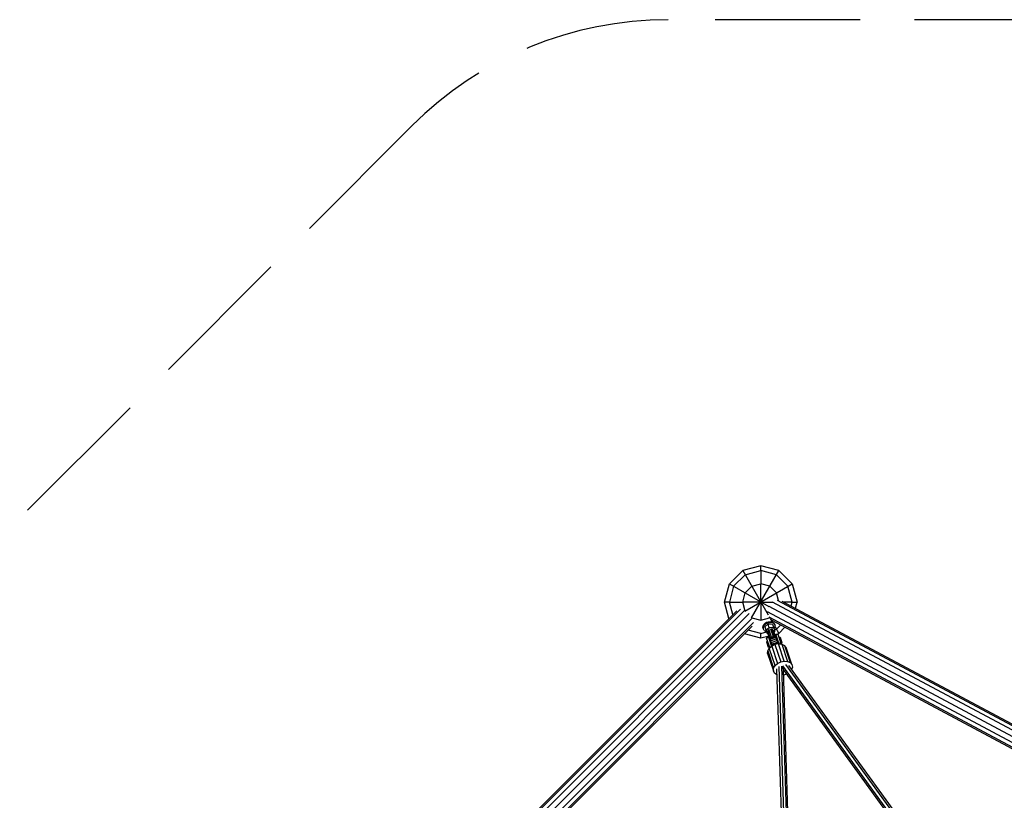
# Model space of a CAD drawing. Extents: x 2.7 to 16, y 4.7 to 18.
# Drawn here: x 7.3 to 10, y 14.7 to 16.8 of the extents above; entities that cross this region are included whole.
import ezdxf

# ---------------------------------------------------------------- set-up
doc = ezdxf.new("R2010")
doc.units = 0
doc.header["$MEASUREMENT"] = 0
doc.linetypes.add('STREEP_2', pattern=[0.55, 0.4, -0.15])
for name, color, linetype in [('SMB_BEFESTIGUNG', 7, 'CONTINUOUS'), ('SMB_HOHLKUGELN', 7, 'CONTINUOUS'), ('SMB_RAUMNETZ', 7, 'CONTINUOUS'), ('SMB_ROHRGERUST', 7, 'CONTINUOUS'), ('SMBFACHWERK', 7, 'CONTINUOUS')]:
    doc.layers.add(name, color=color, linetype=linetype)

# ---------------------------------------------------------------- blocks, each defined once
blk = doc.blocks.new('__4__')
at = {"layer": 'SMB_HOHLKUGELN', "color": 1, "linetype": 'Continuous'}
for p, q in [((9.2108, 15.273), (9.2474, 15.3096)), ((9.2974, 15.323), (9.2474, 15.3096)), ((9.2474, 15.3096), (9.318, 15.1872)), ((9.2541, 15.298), (9.2974, 15.3096)), ((9.2722, 15.1793), (9.3474, 15.3096)), ((9.2974, 15.3096), (9.2974, 15.323)), ((9.3474, 15.3096), (9.2974, 15.323)), ((9.2974, 15.3096), (9.2974, 15.273)), ((9.3407, 15.298), (9.2974, 15.3096)), ((9.3474, 15.3096), (9.384, 15.273)), ((9.2541, 15.298), (9.2224, 15.2663)), ((9.3724, 15.2663), (9.3407, 15.298)), ((9.1974, 15.223), (9.2108, 15.273)), ((9.2108, 15.273), (9.3192, 15.2104)), ((9.2224, 15.2663), (9.2108, 15.223)), ((9.2474, 15.223), (9.2541, 15.248)), ((9.2537, 15.1978), (9.384, 15.273)), ((9.2724, 15.2663), (9.2541, 15.248)), ((9.2724, 15.2663), (9.2974, 15.273)), ((9.2974, 15.223), (9.2974, 15.273)), ((9.3224, 15.2663), (9.2974, 15.273)), ((9.3224, 15.2663), (9.3407, 15.248)), ((9.3463, 15.227), (9.3407, 15.248)), ((9.384, 15.223), (9.3724, 15.2663)), ((9.384, 15.273), (9.3974, 15.223)), ((9.2095, 15.1776), (9.1974, 15.223)), ((9.2108, 15.223), (9.1974, 15.223)), ((9.2108, 15.223), (9.2474, 15.223)), ((9.2201, 15.1882), (9.2108, 15.223)), ((9.2541, 15.198), (9.2474, 15.223)), ((9.2974, 15.223), (9.2474, 15.223)), ((9.2974, 15.223), (9.3302, 15.223)), ((9.2974, 15.223), (9.2974, 15.173)), ((9.384, 15.223), (9.3611, 15.223)), ((9.3811, 15.2123), (9.384, 15.223)), ((9.384, 15.223), (9.3974, 15.223)), ((9.3928, 15.206), (9.3974, 15.223)), ((9.2555, 15.1965), (9.2541, 15.198)), ((9.2724, 15.1797), (9.2709, 15.1812)), ((9.2724, 15.1797), (9.2974, 15.173)), ((9.2974, 15.173), (9.3219, 15.1796)), ((9.3235, 15.1777), (9.3292, 15.1679)), ((9.2974, 15.1364), (9.2625, 15.1457)), ((9.2974, 15.1364), (9.313, 15.1406)), ((9.3348, 15.1464), (9.3407, 15.148)), ((9.3368, 15.1548), (9.3474, 15.1364)), ((9.3407, 15.148), (9.3523, 15.1597)), ((9.3642, 15.1533), (9.3474, 15.1364)), ((9.2974, 15.123), (9.252, 15.1352)), ((9.2974, 15.123), (9.2974, 15.1364)), ((9.3202, 15.1291), (9.2974, 15.123)), ((9.3357, 15.1333), (9.3474, 15.1364))]:
    blk.add_line(p, q, dxfattribs=at)
blk = doc.blocks.new('__25__')
at = {"layer": 'SMB_BEFESTIGUNG', "color": 1, "linetype": 'Continuous'}
for p, q in [((9.3164, 15.0809), (9.3169, 15.088)), ((9.3169, 15.088), (9.3208, 15.0952)), ((9.3169, 15.088), (9.3327, 15.0404)), ((9.3208, 15.0952), (9.3277, 15.1013)), ((9.3367, 15.0476), (9.3208, 15.0952)), ((9.3365, 15.1056), (9.3277, 15.1013)), ((9.3277, 15.1013), (9.3435, 15.0537)), ((9.3462, 15.1075), (9.3365, 15.1056)), ((9.3365, 15.1056), (9.3524, 15.058)), ((9.3462, 15.1075), (9.3553, 15.1067)), ((9.362, 15.0599), (9.3462, 15.1075)), ((9.3553, 15.1067), (9.3627, 15.1033)), ((9.3553, 15.1067), (9.3712, 15.0591)), ((9.3627, 15.1033), (9.3786, 15.0557)), ((9.3674, 15.0979), (9.3627, 15.1033)), ((9.3833, 15.0503), (9.3674, 15.0979)), ((9.3164, 15.0809), (9.3323, 15.0333)), ((9.3435, 15.0537), (9.3524, 15.058)), ((9.3524, 15.058), (9.362, 15.0599)), ((9.362, 15.0599), (9.3712, 15.0591)), ((9.3712, 15.0591), (9.3786, 15.0557)), ((9.3323, 15.0333), (9.3327, 15.0404)), ((9.3353, 15.027), (9.3323, 15.0333)), ((9.3327, 15.0404), (9.3367, 15.0476)), ((9.3367, 15.0476), (9.3435, 15.0537)), ((9.3786, 15.0557), (9.3833, 15.0503)), ((9.3824, 15.0362), (9.3823, 15.0362)), ((9.3846, 15.0434), (9.3824, 15.0362)), ((9.3833, 15.0503), (9.3846, 15.0434)), ((9.3415, 15.0225), (9.3353, 15.027)), ((9.3423, 15.0223), (9.3415, 15.0225)), ((9.3688, 15.0241), (9.3602, 15.0212))]:
    blk.add_line(p, q, dxfattribs=at)
blk = doc.blocks.new('__66__')
at = {"layer": 'SMB_BEFESTIGUNG', "color": 1, "linetype": 'Continuous'}
for p, q in [((9.3219, 15.1241), (9.3162, 15.1411)), ((9.3233, 15.1246), (9.3167, 15.1447)), ((9.3271, 15.1259), (9.3198, 15.1479)), ((9.3245, 15.1494), (9.3318, 15.1274)), ((9.3356, 15.1287), (9.3289, 15.1488)), ((9.3314, 15.1461), (9.3371, 15.1292))]:
    blk.add_line(p, q, dxfattribs=at)
blk = doc.blocks.new('__67__')
at = {"layer": 'SMB_BEFESTIGUNG', "color": 1, "linetype": 'Continuous'}
for p, q in [((9.3214, 15.1239), (9.3376, 15.1293)), ((9.3214, 15.124), (9.3375, 15.1293)), ((9.3214, 15.124), (9.328, 15.1042)), ((9.3381, 15.1277), (9.322, 15.1224)), ((9.339, 15.1249), (9.3229, 15.1195)), ((9.3242, 15.1156), (9.3403, 15.121)), ((9.3257, 15.1111), (9.3418, 15.1165)), ((9.3434, 15.1117), (9.3273, 15.1064)), ((9.3375, 15.1293), (9.3441, 15.1096))]:
    blk.add_line(p, q, dxfattribs=at)
blk = doc.blocks.new('__68__')
at = {"layer": 'SMB_BEFESTIGUNG', "color": 1, "linetype": 'Continuous'}
for p, q in [((9.3091, 15.1644), (9.3134, 15.167)), ((9.3134, 15.167), (9.3182, 15.1686)), ((9.3143, 15.1642), (9.3134, 15.167)), ((9.3143, 15.1642), (9.3191, 15.1658)), ((9.3182, 15.1686), (9.3231, 15.1691)), ((9.3191, 15.1658), (9.3182, 15.1686)), ((9.3191, 15.1658), (9.324, 15.1664)), ((9.3231, 15.1691), (9.3277, 15.1685)), ((9.3231, 15.1691), (9.324, 15.1664)), ((9.3286, 15.1658), (9.324, 15.1664)), ((9.3277, 15.1685), (9.3316, 15.1669)), ((9.3277, 15.1685), (9.3286, 15.1658)), ((9.3325, 15.1642), (9.3286, 15.1658)), ((9.3316, 15.1669), (9.3344, 15.1644)), ((9.3316, 15.1669), (9.3325, 15.1642)), ((9.3029, 15.1539), (9.3036, 15.1576)), ((9.3037, 15.1504), (9.3029, 15.1539)), ((9.3029, 15.1539), (9.3038, 15.1512)), ((9.3036, 15.1576), (9.3058, 15.1612)), ((9.3036, 15.1576), (9.3046, 15.1549)), ((9.3046, 15.1477), (9.3037, 15.1504)), ((9.3046, 15.1549), (9.3038, 15.1512)), ((9.3046, 15.1477), (9.3038, 15.1512)), ((9.3067, 15.1585), (9.3046, 15.1549)), ((9.3068, 15.1448), (9.3046, 15.1477)), ((9.3058, 15.1612), (9.3091, 15.1644)), ((9.3058, 15.1612), (9.3067, 15.1585)), ((9.3067, 15.1585), (9.31, 15.1617)), ((9.3068, 15.1448), (9.3101, 15.1427)), ((9.3091, 15.1644), (9.31, 15.1617)), ((9.3143, 15.1642), (9.31, 15.1617)), ((9.3125, 15.1421), (9.3101, 15.1427)), ((9.3353, 15.1617), (9.3325, 15.1642)), ((9.3353, 15.1511), (9.3338, 15.1492)), ((9.3344, 15.1644), (9.3359, 15.1612)), ((9.3344, 15.1644), (9.3353, 15.1617)), ((9.3353, 15.1617), (9.3368, 15.1584)), ((9.3368, 15.1548), (9.3353, 15.1511)), ((9.3368, 15.1584), (9.3359, 15.1612)), ((9.3368, 15.1548), (9.3368, 15.1584))]:
    blk.add_line(p, q, dxfattribs=at)
blk = doc.blocks.new('__69__')
at = {"layer": 'SMB_BEFESTIGUNG', "color": 1, "linetype": 'Continuous'}
for p, q in [((9.3083, 15.1545), (9.3176, 15.1624)), ((9.3083, 15.1545), (9.3146, 15.1357)), ((9.321, 15.1522), (9.3117, 15.1443)), ((9.3176, 15.1624), (9.3297, 15.1617)), ((9.321, 15.1522), (9.3176, 15.1624)), ((9.3331, 15.1515), (9.321, 15.1522)), ((9.3297, 15.1617), (9.3359, 15.1429)), ((9.3333, 15.1406), (9.3359, 15.1429)), ((9.3146, 15.1357), (9.3181, 15.1355))]:
    blk.add_line(p, q, dxfattribs=at)
blk = doc.blocks.new('__70__')
at = {"layer": 'SMB_BEFESTIGUNG', "color": 1, "linetype": 'Continuous'}
for p, q in [((9.3145, 15.1137), (9.3131, 15.1132)), ((9.3131, 15.1132), (9.3181, 15.0982)), ((9.3149, 15.1126), (9.3135, 15.1121)), ((9.3144, 15.1095), (9.3158, 15.11)), ((9.3155, 15.106), (9.3169, 15.1065)), ((9.3167, 15.1025), (9.3181, 15.1029)), ((9.3191, 15.1001), (9.3176, 15.0996)), ((9.3196, 15.0987), (9.3181, 15.0982))]:
    blk.add_line(p, q, dxfattribs=at)
blk = doc.blocks.new('__71__')
at = {"layer": 'SMB_BEFESTIGUNG', "color": 1, "linetype": 'Continuous'}
for p, q in [((9.3127, 15.124), (9.322, 15.0962)), ((9.3217, 15.1161), (9.3238, 15.1168)), ((9.3242, 15.1157), (9.322, 15.115)), ((9.3229, 15.1124), (9.325, 15.1131)), ((9.3399, 15.1222), (9.3421, 15.1229)), ((9.3425, 15.1218), (9.3403, 15.1211)), ((9.3412, 15.1185), (9.3433, 15.1192)), ((9.3423, 15.115), (9.3445, 15.1157)), ((9.3457, 15.1121), (9.3435, 15.1114)), ((9.3492, 15.1253), (9.3506, 15.1257)), ((9.351, 15.1246), (9.3496, 15.1241)), ((9.3504, 15.1215), (9.3519, 15.122)), ((9.3506, 15.1257), (9.3556, 15.1107)), ((9.3516, 15.1181), (9.353, 15.1185)), ((9.3542, 15.115), (9.3528, 15.1145)), ((9.3551, 15.1121), (9.3537, 15.1117)), ((9.3241, 15.1089), (9.3262, 15.1096)), ((9.3274, 15.106), (9.3252, 15.1053)), ((9.3542, 15.1102), (9.3556, 15.1107))]:
    blk.add_line(p, q, dxfattribs=at)
blk = doc.blocks.new('__72__')
at = {"layer": 'SMB_BEFESTIGUNG', "color": 1, "linetype": 'Continuous'}
for p, q in [((9.3184, 15.1259), (9.3127, 15.124)), ((9.3186, 15.1253), (9.3129, 15.1234)), ((9.3184, 15.1259), (9.3268, 15.1005)), ((9.3202, 15.1016), (9.3209, 15.1004)), ((9.3221, 15.0995), (9.3209, 15.1004)), ((9.3209, 15.1004), (9.3222, 15.0964)), ((9.3221, 15.0995), (9.3236, 15.0991)), ((9.3229, 15.097), (9.3221, 15.0995)), ((9.3236, 15.0991), (9.3251, 15.099)), ((9.3236, 15.0991), (9.324, 15.098))]:
    blk.add_line(p, q, dxfattribs=at)
blk = doc.blocks.new('__73__')
at = {"layer": 'SMB_BEFESTIGUNG', "color": 1, "linetype": 'Continuous'}
for p, q in [((9.3445, 15.1346), (9.3388, 15.1327)), ((9.3388, 15.1327), (9.3473, 15.1074)), ((9.3447, 15.134), (9.339, 15.1321)), ((9.3445, 15.1346), (9.3538, 15.1068)), ((9.3521, 15.1108), (9.352, 15.1122)), ((9.3507, 15.1081), (9.3496, 15.1072)), ((9.3517, 15.1094), (9.3507, 15.1081)), ((9.3511, 15.107), (9.3507, 15.1081)), ((9.3517, 15.1094), (9.3521, 15.1108)), ((9.3517, 15.1094), (9.3525, 15.1069)), ((9.3521, 15.1108), (9.3535, 15.1068))]:
    blk.add_line(p, q, dxfattribs=at)
blk = doc.blocks.new('__74__')
at = {"layer": 'SMB_BEFESTIGUNG', "color": 1, "linetype": 'Continuous'}
blk.add_line((9.3463, 15.1103), (9.3259, 15.1035), dxfattribs=at)
blk = doc.blocks.new('__75__')
at = {"layer": 'SMB_BEFESTIGUNG', "color": 1, "linetype": 'Continuous'}
for p, q in [((9.3155, 15.1155), (9.3141, 15.115)), ((9.3155, 15.1154), (9.3141, 15.1149)), ((9.3141, 15.115), (9.3201, 15.0971)), ((9.3144, 15.114), (9.3159, 15.1145)), ((9.3164, 15.1128), (9.315, 15.1124)), ((9.3172, 15.1105), (9.3158, 15.11)), ((9.3167, 15.1074), (9.3181, 15.1078)), ((9.3176, 15.1045), (9.319, 15.105)), ((9.3199, 15.1023), (9.3185, 15.1019)), ((9.3192, 15.0996), (9.3207, 15.1001)), ((9.3198, 15.098), (9.3212, 15.0985)), ((9.3215, 15.0976), (9.3201, 15.0971))]:
    blk.add_line(p, q, dxfattribs=at)
blk = doc.blocks.new('__76__')
at = {"layer": 'SMB_BEFESTIGUNG', "color": 1, "linetype": 'Continuous'}
for p, q in [((9.3474, 15.126), (9.3488, 15.1265)), ((9.3474, 15.1261), (9.3488, 15.1265)), ((9.3477, 15.1251), (9.3491, 15.1256)), ((9.3482, 15.1234), (9.3496, 15.1239)), ((9.3488, 15.1265), (9.3547, 15.1087)), ((9.349, 15.1211), (9.3504, 15.1216)), ((9.3513, 15.1189), (9.3499, 15.1184)), ((9.3508, 15.1156), (9.3522, 15.1161)), ((9.3531, 15.1134), (9.3517, 15.1129)), ((9.3525, 15.1107), (9.3539, 15.1112)), ((9.353, 15.1091), (9.3544, 15.1095)), ((9.3533, 15.1082), (9.3547, 15.1087))]:
    blk.add_line(p, q, dxfattribs=at)
blk = doc.blocks.new('__390__')
at = {"layer": 'SMB_ROHRGERUST', "color": 1, "linetype": 'Continuous'}
for p, q in [((9.2974, 15.223), (9.2974, 15.223)), ((10.2194, 14.7476), (9.3296, 15.2228)), ((10.2275, 14.7558), (9.3439, 15.2276)), ((9.3559, 15.2257), (10.2305, 14.7587)), ((9.3154, 15.1964), (10.2059, 14.7208)), ((9.3194, 15.2113), (10.2099, 14.7357)), ((9.3195, 15.1817), (10.203, 14.71)), ((9.3278, 15.1727), (10.2019, 14.706))]:
    blk.add_line(p, q, dxfattribs=at)
blk = doc.blocks.new('__391__')
at = {"layer": 'SMB_ROHRGERUST', "color": 1, "linetype": 'Continuous'}
for p, q in [((9.231, 15.1991), (8.3428, 14.3108)), ((9.241, 15.2034), (8.3473, 14.3096)), ((9.2524, 15.1993), (8.3551, 14.3019)), ((9.2655, 15.1911), (8.3657, 14.2913)), ((8.3763, 14.2807), (9.2736, 15.1781)), ((9.2777, 15.1666), (8.384, 14.2729)), ((8.3852, 14.2684), (9.2734, 15.1567))]:
    blk.add_line(p, q, dxfattribs=at)
blk = doc.blocks.new('__706__')
at = {"layer": 'SMB_RAUMNETZ', "color": 1, "linetype": 'Continuous'}
for p, q in [((9.3573, 14.5483), (9.3417, 15.0389)), ((9.347, 15.045), (9.3626, 14.5513)), ((9.3715, 14.5513), (9.3559, 15.0459)), ((9.3597, 15.0367), (9.3577, 15.0433)), ((9.6856, 14.5957), (9.3581, 15.0466)), ((9.6827, 14.5922), (9.3597, 15.0367)), ((9.3751, 14.5492), (9.3597, 15.0367)), ((9.694, 14.5995), (9.3662, 15.0507)), ((9.3736, 15.0482), (9.6996, 14.5995)), ((9.6818, 14.5907), (9.3754, 14.5485)), ((9.6806, 14.586), (9.3772, 14.5442)), ((9.6813, 14.577), (9.3807, 14.5356)), ((9.6828, 14.5727), (9.3834, 14.5315)), ((9.7128, 14.5813), (9.712, 14.5818)), ((9.7128, 14.5813), (9.7121, 14.5812)), ((9.7122, 14.5821), (9.7128, 14.5813)), ((9.7128, 14.5813), (9.7127, 14.5811))]:
    blk.add_line(p, q, dxfattribs=at)

msp = doc.modelspace()

# ---------------------------------------------------------------- linework, layer by layer
at = {"layer": 'SMBFACHWERK', "color": 1, "linetype": 'STREEP_2'}
for p, q in [((10.6714, 16.8296), (9.0413, 16.8296)), ((8.3342, 16.5367), (4.3442, 12.5468))]:
    msp.add_line(p, q, dxfattribs=at)
msp.add_arc((9.0413, 15.8296), 1, 90, 135, dxfattribs=at)

# ---------------------------------------------------------------- block references
at = {"layer": 'SMB_BEFESTIGUNG', "color": 4, "linetype": 'Continuous'}
for name in ['__68__', '__69__', '__66__', '__67__']:
    msp.add_blockref(name, (0, 0), dxfattribs=at)
at = {"layer": 'SMB_BEFESTIGUNG', "color": 1, "linetype": 'Continuous'}
for name in ['__72__', '__71__', '__70__', '__75__', '__73__', '__76__', '__25__', '__74__']:
    msp.add_blockref(name, (0, 0), dxfattribs=at)
at = {"layer": 'SMB_HOHLKUGELN', "color": 1, "linetype": 'Continuous'}
msp.add_blockref('__4__', (0, 0), dxfattribs=at)
at = {"layer": 'SMB_RAUMNETZ', "color": 1, "linetype": 'Continuous'}
msp.add_blockref('__706__', (0, 0), dxfattribs=at)
at = {"layer": 'SMB_ROHRGERUST', "color": 1, "linetype": 'Continuous'}
for name in ['__390__', '__391__']:
    msp.add_blockref(name, (0, 0), dxfattribs=at)

doc.saveas('drawing.dxf')
